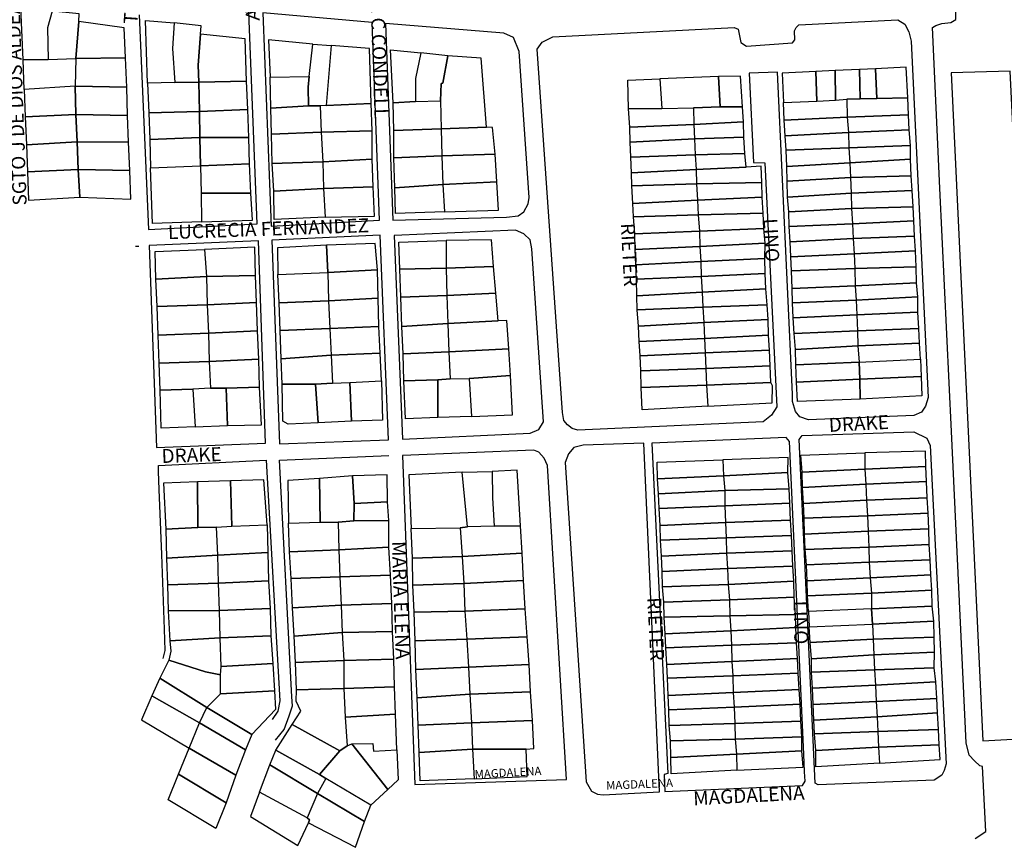
# Model space of a CAD drawing. Units: inches. Extents: x 394044 to 418064, y 6252608 to 6284423.
# Drawn here: x 409594 to 410090, y 6265146 to 6265563 of the extents above; entities that cross this region are included whole.
import ezdxf

# ---------------------------------------------------------------- set-up
doc = ezdxf.new("R2010")
doc.units = ezdxf.units.IN
doc.header["$MEASUREMENT"] = 0
for name, color, linetype in [('NO_VIVIENDA', 7, 'CONTINUOUS'), ('NOMBRE_C_GRANDE', 7, 'CONTINUOUS'), ('NOMBRE_CALLE', 7, 'CONTINUOUS'), ('PARCELA', 7, 'CONTINUOUS'), ('SOLERA', 7, 'CONTINUOUS')]:
    doc.layers.add(name, color=color, linetype=linetype)
doc.styles.add('AUDIT_D_050910191855-0', font='txt')

msp = doc.modelspace()

# ---------------------------------------------------------------- linework, layer by layer
at = {"layer": 'NO_VIVIENDA', "color": 3}
msp.add_lwpolyline([(410063.65, 6265536.31), (410079.5, 6265199.9), (410109.79, 6265201.44), (410093.38, 6265537.15), (410063.65, 6265536.31)], dxfattribs=at)
at = {"layer": 'PARCELA', "color": 8}
for points in [[(409595, 6265569.13), (409610.71, 6265567.3), (409608.46, 6265558.89), (409608.74, 6265543.04), (409596.12, 6265542.76), (409595, 6265569.13)], [(409624.17, 6265562.12), (409624.31, 6265566.04), (409610.71, 6265567.3), (409608.46, 6265558.89), (409608.74, 6265543.04), (409622.63, 6265543.46), (409624.17, 6265562.12)], [(409657.83, 6265562.68), (409672.13, 6265561.41), (409671.43, 6265548.51), (409672.55, 6265531.41), (409658.81, 6265530.98), (409657.83, 6265562.68)], [(409624.17, 6265562.12), (409622.63, 6265543.46), (409647.59, 6265543.75), (409647.03, 6265558.89), (409624.17, 6265562.12)], [(409672.13, 6265561.41), (409671.43, 6265548.51), (409672.55, 6265531.41), (409684.61, 6265531.55), (409684.33, 6265540.1), (409685.45, 6265555.67), (409685.73, 6265559.87), (409672.13, 6265561.41)], [(409685.45, 6265555.67), (409684.33, 6265540.1), (409684.61, 6265531.55), (409708.59, 6265532.11), (409708.03, 6265553.42), (409685.45, 6265555.67)], [(409719.67, 6265552.86), (409720.51, 6265534.07), (409740.14, 6265534.35), (409742.1, 6265550.76), (409719.67, 6265552.86)], [(409751.22, 6265550.06), (409748.7, 6265519.77), (409745.75, 6265519.63), (409739.86, 6265519.63), (409739.72, 6265529.02), (409740.14, 6265534.35), (409742.1, 6265550.76), (409751.22, 6265550.06)], [(409751.22, 6265550.06), (409748.7, 6265519.77), (409771.41, 6265520.75), (409770.57, 6265548.51), (409751.22, 6265550.06)], [(409781.09, 6265547.81), (409796.51, 6265546.27), (409793.71, 6265533.37), (409793.71, 6265521.87), (409782.49, 6265521.17), (409781.09, 6265547.81)], [(409596.69, 6265527.9), (409596.12, 6265542.76), (409608.74, 6265543.04), (409622.63, 6265543.46), (409622.35, 6265529.58), (409596.69, 6265527.9)], [(409622.63, 6265543.46), (409622.35, 6265529.58), (409648.29, 6265529.02), (409647.59, 6265543.75), (409622.63, 6265543.46)], [(409796.51, 6265546.27), (409793.71, 6265533.37), (409793.71, 6265521.87), (409806.33, 6265522.15), (409806.75, 6265530.84), (409807.59, 6265531.12), (409809.98, 6265544.87), (409796.51, 6265546.27)], [(409809.98, 6265544.87), (409807.59, 6265531.12), (409806.75, 6265530.84), (409806.33, 6265522.15), (409806.75, 6265508.13), (409829.47, 6265508.83), (409826.8, 6265543.61), (409809.98, 6265544.87)], [(410005.18, 6265537.44), (410005.32, 6265522.43), (410011.07, 6265522.99), (410017.8, 6265523.13), (410017.38, 6265538), (410005.18, 6265537.44)], [(410017.38, 6265538), (410017.8, 6265523.13), (410026.21, 6265523.27), (410025.51, 6265538.28), (410017.38, 6265538)], [(410025.51, 6265538.28), (410026.21, 6265523.27), (410041.78, 6265523.69), (410040.94, 6265539.12), (410025.51, 6265538.28)], [(409720.51, 6265534.07), (409740.14, 6265534.35), (409739.72, 6265529.02), (409739.86, 6265519.63), (409720.93, 6265518.5), (409720.51, 6265534.07)], [(409900.71, 6265532.53), (409916.83, 6265533.23), (409917.81, 6265518.36), (409901.13, 6265518.08), (409900.71, 6265532.53)], [(409916.83, 6265533.23), (409917.81, 6265518.36), (409933.8, 6265518.64), (409947.26, 6265519.21), (409946.42, 6265534.35), (409916.83, 6265533.23)], [(409946.42, 6265534.35), (409947.26, 6265519.21), (409958.48, 6265519.06), (409957.5, 6265534.63), (409946.42, 6265534.35)], [(409978.39, 6265536.17), (409979.09, 6265521.31), (409995.92, 6265522.01), (409995.36, 6265537.01), (409978.39, 6265536.17)], [(409995.36, 6265537.01), (409995.92, 6265522.01), (410005.32, 6265522.43), (410005.18, 6265537.44), (409995.36, 6265537.01)], [(409596.69, 6265527.9), (409597.11, 6265514.16), (409622.63, 6265515.28), (409622.35, 6265529.58), (409596.69, 6265527.9)], [(409622.35, 6265529.58), (409622.63, 6265515.28), (409648.71, 6265514.72), (409648.29, 6265529.02), (409622.35, 6265529.58)], [(409659.37, 6265516.12), (409684.89, 6265516.82), (409684.61, 6265531.55), (409672.55, 6265531.41), (409658.81, 6265530.98), (409659.37, 6265516.12)], [(409708.59, 6265532.11), (409684.61, 6265531.55), (409684.89, 6265516.82), (409709.29, 6265517.8), (409708.59, 6265532.11)], [(409979.09, 6265521.31), (409995.92, 6265522.01), (410005.32, 6265522.43), (410011.07, 6265522.99), (410011.21, 6265513.88), (409979.52, 6265512.47), (409979.09, 6265521.31)], [(410041.78, 6265523.69), (410026.21, 6265523.27), (410017.8, 6265523.13), (410011.07, 6265522.99), (410011.21, 6265513.88), (410042.06, 6265515.14), (410041.78, 6265523.69)], [(409720.93, 6265518.5), (409739.86, 6265519.63), (409745.75, 6265519.63), (409746.17, 6265506.3), (409721.21, 6265505.32), (409720.93, 6265518.5)], [(409771.41, 6265520.75), (409748.7, 6265519.77), (409745.75, 6265519.63), (409746.17, 6265506.3), (409771.97, 6265507), (409771.41, 6265520.75)], [(409782.49, 6265521.17), (409793.71, 6265521.87), (409806.33, 6265522.15), (409806.75, 6265508.13), (409782.77, 6265507.15), (409782.49, 6265521.17)], [(409901.13, 6265518.08), (409917.81, 6265518.36), (409933.8, 6265518.64), (409933.94, 6265510.23), (409901.69, 6265508.97), (409901.13, 6265518.08)], [(409958.48, 6265519.06), (409947.26, 6265519.21), (409933.8, 6265518.64), (409933.94, 6265510.23), (409959.04, 6265511.63), (409958.48, 6265519.06)], [(409597.11, 6265514.16), (409597.81, 6265499.99), (409623.33, 6265501.54), (409622.63, 6265515.28), (409597.11, 6265514.16)], [(409622.63, 6265515.28), (409623.33, 6265501.54), (409649.13, 6265501.4), (409648.71, 6265514.72), (409622.63, 6265515.28)], [(409659.93, 6265502.66), (409685.17, 6265503.64), (409684.89, 6265516.82), (409659.37, 6265516.12), (409659.93, 6265502.66)], [(409709.29, 6265517.8), (409684.89, 6265516.82), (409685.17, 6265503.64), (409709.85, 6265503.64), (409709.29, 6265517.8)], [(409979.52, 6265512.47), (410011.21, 6265513.88), (410011.91, 6265506.16), (409979.94, 6265504.62), (409979.52, 6265512.47)], [(410042.06, 6265515.14), (410011.21, 6265513.88), (410011.91, 6265506.16), (410042.48, 6265507.57), (410042.06, 6265515.14)], [(409782.77, 6265507.15), (409806.75, 6265508.13), (409807.03, 6265494.38), (409782.91, 6265493.4), (409782.77, 6265507.15)], [(409832.55, 6265508.69), (409829.47, 6265508.83), (409806.75, 6265508.13), (409807.03, 6265494.38), (409833.82, 6265495.37), (409832.55, 6265508.69)], [(409901.69, 6265508.97), (409933.94, 6265510.23), (409934.36, 6265503.08), (409901.83, 6265501.4), (409901.69, 6265508.97)], [(409959.04, 6265511.63), (409933.94, 6265510.23), (409934.36, 6265503.08), (409959.18, 6265503.92), (409959.04, 6265511.63)], [(409660.35, 6265488.49), (409685.45, 6265489.48), (409685.17, 6265503.64), (409659.93, 6265502.66), (409660.35, 6265488.49)], [(409709.85, 6265503.64), (409685.17, 6265503.64), (409685.45, 6265489.48), (409710.13, 6265490.46), (409709.85, 6265503.64)], [(409721.21, 6265505.32), (409746.17, 6265506.3), (409747.01, 6265491.44), (409721.63, 6265490.6), (409721.21, 6265505.32)], [(409771.97, 6265507), (409746.17, 6265506.3), (409747.01, 6265491.44), (409771.97, 6265492.84), (409771.97, 6265507)], [(409901.83, 6265501.4), (409934.36, 6265503.08), (409934.64, 6265494.95), (409902.25, 6265493.82), (409901.83, 6265501.4)], [(409959.18, 6265503.92), (409934.36, 6265503.08), (409934.64, 6265494.95), (409959.74, 6265495.65), (409959.18, 6265503.92)], [(409979.94, 6265504.62), (410011.91, 6265506.16), (410012.05, 6265498.45), (409980.5, 6265497.33), (409979.94, 6265504.62)], [(410042.48, 6265507.57), (410011.91, 6265506.16), (410012.05, 6265498.45), (410043.04, 6265499.71), (410042.48, 6265507.57)], [(409597.81, 6265499.99), (409598.37, 6265486.39), (409623.89, 6265487.51), (409623.33, 6265501.54), (409597.81, 6265499.99)], [(409623.33, 6265501.54), (409623.89, 6265487.51), (409649.83, 6265487.09), (409649.13, 6265501.4), (409623.33, 6265501.54)], [(409980.5, 6265497.33), (410012.05, 6265498.45), (410012.61, 6265491.02), (409980.78, 6265489.06), (409980.5, 6265497.33)], [(410043.04, 6265499.71), (410012.05, 6265498.45), (410012.61, 6265491.02), (410043.18, 6265492.84), (410043.04, 6265499.71)], [(409782.91, 6265493.4), (409807.03, 6265494.38), (409807.59, 6265480.08), (409783.33, 6265478.4), (409782.91, 6265493.4)], [(409833.82, 6265495.37), (409807.03, 6265494.38), (409807.59, 6265480.08), (409834.8, 6265481.34), (409833.82, 6265495.37)], [(409902.25, 6265493.82), (409934.64, 6265494.95), (409935.06, 6265487.65), (409902.53, 6265485.97), (409902.25, 6265493.82)], [(409959.74, 6265495.65), (409934.64, 6265494.95), (409935.06, 6265487.65), (409960.3, 6265488.77), (409959.74, 6265495.65)], [(409660.35, 6265488.49), (409685.45, 6265489.48), (409685.87, 6265475.73), (409686.01, 6265461.15), (409661.33, 6265460.31), (409660.35, 6265488.49)], [(409710.13, 6265490.46), (409685.45, 6265489.48), (409685.87, 6265475.73), (409710.83, 6265475.73), (409710.13, 6265490.46)], [(409721.63, 6265490.6), (409747.01, 6265491.44), (409747.43, 6265477.98), (409722.33, 6265476.72), (409721.63, 6265490.6)], [(409771.97, 6265492.84), (409747.01, 6265491.44), (409747.43, 6265477.98), (409772.39, 6265478.82), (409771.97, 6265492.84)], [(409967.88, 6265489.2), (409960.3, 6265488.77), (409935.06, 6265487.65), (409935.34, 6265480.36), (409968.16, 6265481.06), (409967.88, 6265489.2)], [(409980.78, 6265489.06), (410012.61, 6265491.02), (410012.89, 6265483.59), (409981.06, 6265481.62), (409980.78, 6265489.06)], [(410043.18, 6265492.84), (410012.61, 6265491.02), (410012.89, 6265483.59), (410043.46, 6265484.43), (410043.18, 6265492.84)], [(409598.37, 6265486.39), (409598.79, 6265472.09), (409624.59, 6265473.63), (409623.89, 6265487.51), (409598.37, 6265486.39)], [(409623.89, 6265487.51), (409624.59, 6265473.63), (409650.39, 6265472.65), (409649.83, 6265487.09), (409623.89, 6265487.51)], [(409902.53, 6265485.97), (409935.06, 6265487.65), (409935.34, 6265480.36), (409902.81, 6265479.38), (409902.53, 6265485.97)], [(409981.06, 6265481.62), (410012.89, 6265483.59), (410013.17, 6265475.59), (409981.2, 6265473.63), (409981.06, 6265481.62)], [(410043.46, 6265484.43), (410012.89, 6265483.59), (410013.17, 6265475.59), (410044.02, 6265477), (410043.46, 6265484.43)], [(409772.39, 6265478.82), (409747.43, 6265477.98), (409748.27, 6265463.53), (409773.1, 6265464.09), (409772.39, 6265478.82)], [(409783.33, 6265478.4), (409807.59, 6265480.08), (409808.29, 6265466.34), (409783.75, 6265465.5), (409783.33, 6265478.4)], [(409834.8, 6265481.34), (409807.59, 6265480.08), (409808.29, 6265466.34), (409835.64, 6265467.18), (409834.8, 6265481.34)], [(409902.81, 6265479.38), (409935.34, 6265480.36), (409935.76, 6265472.09), (409903.23, 6265470.4), (409902.81, 6265479.38)], [(409968.16, 6265481.06), (409935.34, 6265480.36), (409935.76, 6265472.09), (409968.44, 6265473.63), (409968.16, 6265481.06)], [(409710.83, 6265475.73), (409685.87, 6265475.73), (409686.01, 6265461.15), (409711.67, 6265462.13), (409710.83, 6265475.73)], [(409722.33, 6265476.72), (409747.43, 6265477.98), (409748.27, 6265463.53), (409722.61, 6265462.41), (409722.33, 6265476.72)], [(409968.44, 6265473.63), (409935.76, 6265472.09), (409936.18, 6265464.8), (409968.86, 6265465.64), (409968.44, 6265473.63)], [(409981.2, 6265473.63), (410013.17, 6265475.59), (410013.45, 6265467.88), (409981.76, 6265466.2), (409981.2, 6265473.63)], [(410044.02, 6265477), (410013.17, 6265475.59), (410013.45, 6265467.88), (410044.44, 6265468.72), (410044.02, 6265477)], [(409903.23, 6265470.4), (409935.76, 6265472.09), (409936.18, 6265464.8), (409903.51, 6265463.67), (409903.23, 6265470.4)], [(410044.44, 6265468.72), (410013.45, 6265467.88), (410013.87, 6265460.17), (410044.86, 6265461.71), (410044.44, 6265468.72)], [(409903.51, 6265463.67), (409936.18, 6265464.8), (409936.75, 6265456.52), (409904.21, 6265455.26), (409903.51, 6265463.67)], [(409968.86, 6265465.64), (409936.18, 6265464.8), (409936.75, 6265456.52), (409969.28, 6265457.78), (409968.86, 6265465.64)], [(409981.76, 6265466.2), (410013.45, 6265467.88), (410013.87, 6265460.17), (409982.04, 6265458.91), (409981.76, 6265466.2)], [(409982.04, 6265458.91), (410013.87, 6265460.17), (410014.15, 6265452.88), (409982.46, 6265451.19), (409982.04, 6265458.91)], [(410044.86, 6265461.71), (410013.87, 6265460.17), (410014.15, 6265452.88), (410045.14, 6265454), (410044.86, 6265461.71)], [(409904.21, 6265455.26), (409936.75, 6265456.52), (409937.03, 6265448.81), (409904.49, 6265447.27), (409904.21, 6265455.26)], [(409969.28, 6265457.78), (409936.75, 6265456.52), (409937.03, 6265448.81), (409969.84, 6265450.49), (409969.28, 6265457.78)], [(410045.14, 6265454), (410014.15, 6265452.88), (410014.71, 6265445.02), (410045.56, 6265446.57), (410045.14, 6265454)], [(409724.16, 6265448.11), (409724.44, 6265434.65), (409749.54, 6265435.63), (409748.98, 6265449.51), (409724.16, 6265448.11)], [(409773.52, 6265450.35), (409748.98, 6265449.51), (409749.54, 6265435.63), (409774.64, 6265437.03), (409773.52, 6265450.35)], [(409785.44, 6265450.91), (409809.13, 6265451.89), (409809.28, 6265437.87), (409785.86, 6265437.45), (409785.44, 6265450.91)], [(409831.99, 6265452.17), (409809.13, 6265451.89), (409809.28, 6265437.87), (409833.11, 6265438.71), (409831.99, 6265452.17)], [(409904.49, 6265447.27), (409937.03, 6265448.81), (409937.45, 6265441.24), (409904.77, 6265439.55), (409904.49, 6265447.27)], [(409969.84, 6265450.49), (409937.03, 6265448.81), (409937.45, 6265441.24), (409969.7, 6265442.78), (409969.84, 6265450.49)], [(409982.46, 6265451.19), (410014.15, 6265452.88), (410014.71, 6265445.02), (409982.88, 6265443.62), (409982.46, 6265451.19)], [(409662.59, 6265446.28), (409687.41, 6265447.27), (409688.54, 6265433.66), (409663.01, 6265432.26), (409662.59, 6265446.28)], [(409687.41, 6265447.27), (409688.54, 6265433.66), (409713.08, 6265434.23), (409712.8, 6265448.39), (409687.41, 6265447.27)], [(409982.88, 6265443.62), (410014.71, 6265445.02), (410014.99, 6265437.73), (409983.16, 6265436.61), (409982.88, 6265443.62)], [(410045.56, 6265446.57), (410014.71, 6265445.02), (410014.99, 6265437.73), (410045.99, 6265438.57), (410045.56, 6265446.57)], [(409833.11, 6265438.71), (409809.28, 6265437.87), (409809.56, 6265424.13), (409834.24, 6265425.25), (409833.11, 6265438.71)], [(409904.77, 6265439.55), (409937.45, 6265441.24), (409937.73, 6265433.66), (409905.05, 6265432.26), (409904.77, 6265439.55)], [(409969.7, 6265442.78), (409937.45, 6265441.24), (409937.73, 6265433.66), (409969.98, 6265435.21), (409969.7, 6265442.78)], [(410045.99, 6265438.57), (410014.99, 6265437.73), (410015.27, 6265429.04), (410046.13, 6265430.44), (410045.99, 6265438.57)], [(409663.01, 6265432.26), (409688.54, 6265433.66), (409688.82, 6265419.36), (409663.58, 6265418.52), (409663.01, 6265432.26)], [(409713.08, 6265434.23), (409688.54, 6265433.66), (409688.82, 6265419.36), (409713.64, 6265420.62), (409713.08, 6265434.23)], [(409724.44, 6265434.65), (409749.54, 6265435.63), (409749.96, 6265421.46), (409725, 6265420.34), (409724.44, 6265434.65)], [(409774.64, 6265437.03), (409749.54, 6265435.63), (409749.96, 6265421.46), (409774.92, 6265422.73), (409774.64, 6265437.03)], [(409785.86, 6265437.45), (409809.28, 6265437.87), (409809.56, 6265424.13), (409786.42, 6265423.29), (409785.86, 6265437.45)], [(409905.05, 6265432.26), (409937.73, 6265433.66), (409938.15, 6265425.81), (409905.33, 6265423.99), (409905.05, 6265432.26)], [(409969.98, 6265435.21), (409937.73, 6265433.66), (409938.15, 6265425.81), (409970.26, 6265427.49), (409969.98, 6265435.21)], [(409983.16, 6265436.61), (410014.99, 6265437.73), (410015.27, 6265429.04), (409983.58, 6265427.63), (409983.16, 6265436.61)], [(409983.58, 6265427.63), (410015.27, 6265429.04), (410015.7, 6265421.74), (409983.72, 6265420.34), (409983.58, 6265427.63)], [(410046.13, 6265430.44), (410015.27, 6265429.04), (410015.7, 6265421.74), (410046.83, 6265423.43), (410046.13, 6265430.44)], [(409786.42, 6265423.29), (409809.56, 6265424.13), (409810.12, 6265409.97), (409786.84, 6265408.56), (409786.42, 6265423.29)], [(409834.24, 6265425.25), (409809.56, 6265424.13), (409810.12, 6265409.97), (409835.36, 6265411.37), (409834.24, 6265425.25)], [(409905.33, 6265423.99), (409938.15, 6265425.81), (409938.43, 6265418.24), (409905.47, 6265416.84), (409905.33, 6265423.99)], [(409970.26, 6265427.49), (409938.15, 6265425.81), (409938.43, 6265418.24), (409970.96, 6265419.36), (409970.26, 6265427.49)], [(409663.58, 6265418.52), (409688.82, 6265419.36), (409689.52, 6265405.2), (409664.14, 6265404.08), (409663.58, 6265418.52)], [(409713.64, 6265420.62), (409688.82, 6265419.36), (409689.52, 6265405.2), (409714.2, 6265406.32), (409713.64, 6265420.62)], [(409725, 6265420.34), (409749.96, 6265421.46), (409750.66, 6265407.58), (409725.56, 6265406.46), (409725, 6265420.34)], [(409774.92, 6265422.73), (409749.96, 6265421.46), (409750.66, 6265407.58), (409775.34, 6265408.42), (409774.92, 6265422.73)], [(409970.96, 6265419.36), (409938.43, 6265418.24), (409938.99, 6265410.53), (409971.38, 6265412.07), (409970.96, 6265419.36)], [(409983.72, 6265420.34), (410015.7, 6265421.74), (410016.12, 6265414.45), (409984, 6265412.91), (409983.72, 6265420.34)], [(410046.83, 6265423.43), (410015.7, 6265421.74), (410016.12, 6265414.45), (410046.83, 6265415.71), (410046.83, 6265423.43)], [(409905.47, 6265416.84), (409938.43, 6265418.24), (409938.99, 6265410.53), (409906.17, 6265408.7), (409905.47, 6265416.84)], [(409984, 6265412.91), (410016.12, 6265414.45), (410016.4, 6265406.32), (409984.56, 6265404.92), (409984, 6265412.91)], [(410046.83, 6265415.71), (410016.12, 6265414.45), (410016.4, 6265406.32), (410047.39, 6265407.44), (410046.83, 6265415.71)], [(409786.84, 6265408.56), (409810.12, 6265409.97), (409810.54, 6265395.8), (409787.54, 6265394.82), (409786.84, 6265408.56)], [(409839.85, 6265411.51), (409835.36, 6265411.37), (409810.12, 6265409.97), (409810.54, 6265395.8), (409840.83, 6265397.2), (409839.85, 6265411.51)], [(409906.17, 6265408.7), (409938.99, 6265410.53), (409939.27, 6265402.39), (409906.46, 6265400.99), (409906.17, 6265408.7)], [(409971.38, 6265412.07), (409938.99, 6265410.53), (409939.27, 6265402.39), (409971.66, 6265404.08), (409971.38, 6265412.07)], [(409664.14, 6265404.08), (409689.52, 6265405.2), (409689.8, 6265390.89), (409664.7, 6265390.05), (409664.14, 6265404.08)], [(409714.2, 6265406.32), (409689.52, 6265405.2), (409689.8, 6265390.89), (409714.76, 6265392.02), (409714.2, 6265406.32)], [(409725.56, 6265406.46), (409750.66, 6265407.58), (409751.22, 6265394.12), (409726.12, 6265392.16), (409725.56, 6265406.46)], [(409775.34, 6265408.42), (409750.66, 6265407.58), (409751.22, 6265394.12), (409775.9, 6265395.1), (409775.34, 6265408.42)], [(409971.66, 6265404.08), (409939.27, 6265402.39), (409939.69, 6265395.24), (409972.08, 6265396.5), (409971.66, 6265404.08)], [(409984.56, 6265404.92), (410016.4, 6265406.32), (410016.54, 6265398.75), (409985.12, 6265396.92), (409984.56, 6265404.92)], [(410047.39, 6265407.44), (410016.4, 6265406.32), (410016.54, 6265398.75), (410047.67, 6265400.15), (410047.39, 6265407.44)], [(409906.46, 6265400.99), (409939.27, 6265402.39), (409939.69, 6265395.24), (409906.88, 6265393.7), (409906.46, 6265400.99)], [(410047.67, 6265400.15), (410016.54, 6265398.75), (410017.24, 6265390.61), (410048.09, 6265392.02), (410047.67, 6265400.15)], [(409726.12, 6265392.16), (409751.22, 6265394.12), (409751.92, 6265379.96), (409743.37, 6265379.53), (409726.54, 6265379.39), (409726.12, 6265392.16)], [(409775.9, 6265395.1), (409751.22, 6265394.12), (409751.92, 6265379.96), (409760.62, 6265380.24), (409776.6, 6265381.08), (409775.9, 6265395.1)], [(409787.54, 6265394.82), (409810.54, 6265395.8), (409811.24, 6265382.2), (409804.93, 6265381.64), (409787.82, 6265381.08), (409787.54, 6265394.82)], [(409840.83, 6265397.2), (409810.54, 6265395.8), (409811.24, 6265382.2), (409820.77, 6265382.34), (409841.67, 6265383.74), (409840.83, 6265397.2)], [(409906.88, 6265393.7), (409939.69, 6265395.24), (409939.97, 6265387.39), (409907.3, 6265386.13), (409906.88, 6265393.7)], [(409972.08, 6265396.5), (409939.69, 6265395.24), (409939.97, 6265387.39), (409972.5, 6265388.65), (409972.08, 6265396.5)], [(409985.12, 6265396.92), (410016.54, 6265398.75), (410017.24, 6265390.61), (409985.41, 6265389.21), (409985.12, 6265396.92)], [(409664.7, 6265390.05), (409689.8, 6265390.89), (409690.5, 6265377.43), (409681.67, 6265376.87), (409665.12, 6265376.45), (409664.7, 6265390.05)], [(409714.76, 6265392.02), (409689.8, 6265390.89), (409690.5, 6265377.43), (409698.35, 6265377.43), (409715.18, 6265377.99), (409714.76, 6265392.02)], [(409985.41, 6265389.21), (410017.24, 6265390.61), (410017.52, 6265382.06), (409985.69, 6265380.52), (409985.41, 6265389.21)], [(410048.51, 6265383.32), (410017.52, 6265382.06), (410017.24, 6265390.61), (410048.09, 6265392.02), (410048.51, 6265383.32)], [(409907.3, 6265386.13), (409939.97, 6265387.39), (409940.39, 6265378.97), (409907.44, 6265377.71), (409907.3, 6265386.13)], [(409972.5, 6265388.65), (409939.97, 6265387.39), (409940.39, 6265378.97), (409972.78, 6265380.38), (409972.5, 6265388.65)], [(409726.54, 6265379.39), (409743.37, 6265379.53), (409744.77, 6265360.04), (409729.62, 6265359.34), (409726.96, 6265360.74), (409726.54, 6265379.39)], [(409744.77, 6265360.04), (409743.37, 6265379.53), (409751.92, 6265379.96), (409760.62, 6265380.24), (409761.6, 6265360.74), (409744.77, 6265360.04)], [(409761.6, 6265360.74), (409760.62, 6265380.24), (409776.6, 6265381.08), (409777.16, 6265361.3), (409761.6, 6265360.74)], [(409787.82, 6265381.08), (409804.93, 6265381.64), (409804.93, 6265362.71), (409788.66, 6265362.01), (409787.82, 6265381.08)], [(409804.93, 6265362.71), (409804.93, 6265381.64), (409811.24, 6265382.2), (409820.77, 6265382.34), (409822.04, 6265363.13), (409804.93, 6265362.71)], [(409841.67, 6265383.74), (409820.77, 6265382.34), (409822.04, 6265363.13), (409842.65, 6265363.97), (409841.67, 6265383.74)], [(409972.78, 6265380.38), (409940.39, 6265378.97), (409940.95, 6265368.46), (409973.49, 6265370.14), (409973.63, 6265378.69), (409972.78, 6265380.38)], [(409985.69, 6265380.52), (410017.52, 6265382.06), (410017.8, 6265371.82), (409986.25, 6265370.7), (409985.69, 6265380.52)], [(410017.8, 6265371.82), (410017.52, 6265382.06), (410048.51, 6265383.32), (410048.79, 6265373.51), (410017.8, 6265371.82)], [(409665.68, 6265357.38), (409665.12, 6265376.45), (409681.67, 6265376.87), (409682.79, 6265357.94), (409665.68, 6265357.38)], [(409699.05, 6265358.64), (409698.35, 6265377.43), (409690.5, 6265377.43), (409681.67, 6265376.87), (409682.79, 6265357.94), (409699.05, 6265358.64)], [(409715.18, 6265377.99), (409698.35, 6265377.43), (409699.05, 6265358.64), (409716.16, 6265358.92), (409715.18, 6265377.99)], [(409907.44, 6265377.71), (409940.39, 6265378.97), (409940.95, 6265368.46), (409908, 6265366.49), (409907.44, 6265377.71)], [(409987.93, 6265343.78), (410020.04, 6265344.9), (410020.18, 6265336.62), (409988.49, 6265335.08), (409987.93, 6265343.78)], [(410050.61, 6265345.74), (410020.04, 6265344.9), (410020.18, 6265336.62), (410050.89, 6265338.03), (410050.61, 6265345.74)], [(409915.57, 6265340.13), (409948.66, 6265341.39), (409948.95, 6265333.26), (409915.71, 6265331.86), (409915.57, 6265340.13)], [(409981.48, 6265342.51), (409948.66, 6265341.39), (409948.95, 6265333.26), (409981.34, 6265334.94), (409981.48, 6265342.51)], [(409790.34, 6265333.82), (409791.61, 6265306.76), (409816.29, 6265307.04), (409819.93, 6265307.6), (409817.27, 6265335.08), (409790.34, 6265333.82)], [(409819.93, 6265307.6), (409817.27, 6265335.08), (409832.41, 6265335.5), (409832.55, 6265322.18), (409833.39, 6265308.02), (409819.93, 6265307.6)], [(409844.89, 6265336.2), (409832.41, 6265335.5), (409832.55, 6265322.18), (409833.39, 6265308.02), (409846.72, 6265308.16), (409844.89, 6265336.2)], [(409981.34, 6265334.94), (409948.95, 6265333.26), (409949.51, 6265325.83), (409982.04, 6265326.81), (409981.34, 6265334.94)], [(409988.49, 6265335.08), (410020.18, 6265336.62), (410020.6, 6265329.05), (409988.63, 6265327.37), (409988.49, 6265335.08)], [(410050.89, 6265338.03), (410020.18, 6265336.62), (410020.6, 6265329.05), (410051.17, 6265330.45), (410050.89, 6265338.03)], [(409666.8, 6265329.61), (409667.92, 6265306.47), (409684.19, 6265307.32), (409683.91, 6265330.31), (409666.8, 6265329.61)], [(409683.91, 6265330.31), (409684.19, 6265307.32), (409693.44, 6265307.46), (409701.3, 6265307.88), (409700.6, 6265330.73), (409683.91, 6265330.31)], [(409700.6, 6265330.73), (409701.3, 6265307.88), (409718.97, 6265308.58), (409717.42, 6265331.3), (409700.6, 6265330.73)], [(409729.48, 6265331.02), (409729.76, 6265309.42), (409745.75, 6265309.98), (409745.33, 6265332), (409729.48, 6265331.02)], [(409745.33, 6265332), (409745.75, 6265309.98), (409754.73, 6265309.98), (409762.72, 6265310.54), (409762.86, 6265319.38), (409762.02, 6265333.26), (409745.33, 6265332)], [(409779.41, 6265333.82), (409762.02, 6265333.26), (409762.86, 6265319.38), (409779.69, 6265320.22), (409779.41, 6265333.82)], [(409915.71, 6265331.86), (409948.95, 6265333.26), (409949.51, 6265325.83), (409916.13, 6265324.28), (409915.71, 6265331.86)], [(410051.17, 6265330.45), (410020.6, 6265329.05), (410021.02, 6265321.06), (410051.59, 6265322.18), (410051.17, 6265330.45)], [(409916.13, 6265324.28), (409949.51, 6265325.83), (409949.51, 6265318.25), (409916.55, 6265316.85), (409916.13, 6265324.28)], [(409982.04, 6265326.81), (409949.51, 6265325.83), (409949.51, 6265318.25), (409982.32, 6265319.52), (409982.04, 6265326.81)], [(409988.63, 6265327.37), (410020.6, 6265329.05), (410021.02, 6265321.06), (409989.19, 6265319.38), (409988.63, 6265327.37)], [(409779.69, 6265320.22), (409762.86, 6265319.38), (409762.72, 6265310.54), (409780.25, 6265310.82), (409779.69, 6265320.22)], [(409989.19, 6265319.38), (410021.02, 6265321.06), (410021.44, 6265313.21), (409989.47, 6265311.94), (409989.19, 6265319.38)], [(410051.59, 6265322.18), (410021.02, 6265321.06), (410021.44, 6265313.21), (410052.02, 6265314.47), (410051.59, 6265322.18)], [(409916.55, 6265316.85), (409949.51, 6265318.25), (409949.93, 6265309.84), (409916.97, 6265308.3), (409916.55, 6265316.85)], [(409982.32, 6265319.52), (409949.51, 6265318.25), (409949.93, 6265309.84), (409982.74, 6265310.96), (409982.32, 6265319.52)], [(409729.76, 6265309.42), (409745.75, 6265309.98), (409754.73, 6265309.98), (409755.15, 6265295.96), (409730.33, 6265294.98), (409729.76, 6265309.42)], [(409780.25, 6265310.82), (409762.72, 6265310.54), (409754.73, 6265309.98), (409755.15, 6265295.96), (409780.25, 6265297.36), (409780.25, 6265310.82)], [(409916.97, 6265308.3), (409949.93, 6265309.84), (409950.21, 6265301.99), (409917.25, 6265300.87), (409916.97, 6265308.3)], [(409982.74, 6265310.96), (409949.93, 6265309.84), (409950.21, 6265301.99), (409983.16, 6265303.25), (409982.74, 6265310.96)], [(409989.47, 6265311.94), (410021.44, 6265313.21), (410021.87, 6265305.35), (409989.75, 6265303.95), (409989.47, 6265311.94)], [(410052.02, 6265314.47), (410021.44, 6265313.21), (410021.87, 6265305.35), (410052.3, 6265306.61), (410052.02, 6265314.47)], [(409668.34, 6265291.89), (409694.15, 6265293.29), (409693.44, 6265307.46), (409684.19, 6265307.32), (409667.92, 6265306.47), (409668.34, 6265291.89)], [(409719.39, 6265294.7), (409694.15, 6265293.29), (409693.44, 6265307.46), (409701.3, 6265307.88), (409718.97, 6265308.58), (409719.39, 6265294.7)], [(409791.61, 6265306.76), (409816.29, 6265307.04), (409817.27, 6265292.59), (409792.17, 6265291.75), (409791.61, 6265306.76)], [(409846.72, 6265308.16), (409833.39, 6265308.02), (409819.93, 6265307.6), (409816.29, 6265307.04), (409817.27, 6265292.59), (409847.42, 6265294.41), (409846.72, 6265308.16)], [(409989.75, 6265303.95), (410021.87, 6265305.35), (410022.15, 6265297.36), (409990.03, 6265296.24), (409989.75, 6265303.95)], [(410052.3, 6265306.61), (410021.87, 6265305.35), (410022.15, 6265297.36), (410052.58, 6265298.76), (410052.3, 6265306.61)], [(409917.25, 6265300.87), (409950.21, 6265301.99), (409950.49, 6265294.41), (409917.67, 6265292.87), (409917.25, 6265300.87)], [(409983.16, 6265303.25), (409950.21, 6265301.99), (409950.49, 6265294.41), (409983.44, 6265295.54), (409983.16, 6265303.25)], [(409730.33, 6265294.98), (409755.15, 6265295.96), (409755.71, 6265282.5), (409731.17, 6265281.51), (409730.33, 6265294.98)], [(409780.25, 6265297.36), (409755.15, 6265295.96), (409755.71, 6265282.5), (409781.09, 6265283.34), (409780.25, 6265297.36)], [(409983.44, 6265295.54), (409950.49, 6265294.41), (409950.91, 6265286.56), (409983.86, 6265287.82), (409983.44, 6265295.54)], [(409990.03, 6265296.24), (410022.15, 6265297.36), (410022.29, 6265289.79), (409990.73, 6265288.38), (409990.03, 6265296.24)], [(410052.58, 6265298.76), (410022.15, 6265297.36), (410022.29, 6265289.79), (410053, 6265291.05), (410052.58, 6265298.76)], [(409668.76, 6265278.43), (409694.57, 6265279.27), (409694.15, 6265293.29), (409668.34, 6265291.89), (409668.76, 6265278.43)], [(409719.67, 6265280.39), (409694.57, 6265279.27), (409694.15, 6265293.29), (409719.39, 6265294.7), (409719.67, 6265280.39)], [(409792.17, 6265291.75), (409817.27, 6265292.59), (409818.11, 6265279.13), (409792.45, 6265278.15), (409792.17, 6265291.75)], [(409847.42, 6265294.41), (409817.27, 6265292.59), (409818.11, 6265279.13), (409848.12, 6265280.53), (409847.42, 6265294.41)], [(409917.67, 6265292.87), (409950.49, 6265294.41), (409950.91, 6265286.56), (409918.09, 6265285.16), (409917.67, 6265292.87)], [(409990.73, 6265288.38), (410022.29, 6265289.79), (410022.85, 6265281.93), (409991.01, 6265280.39), (409990.73, 6265288.38)], [(410053, 6265291.05), (410022.29, 6265289.79), (410022.85, 6265281.93), (410053.42, 6265283.48), (410053, 6265291.05)], [(409918.09, 6265285.16), (409950.91, 6265286.56), (409951.19, 6265278.57), (409918.23, 6265277.31), (409918.09, 6265285.16)], [(409983.86, 6265287.82), (409950.91, 6265286.56), (409951.19, 6265278.57), (409984.28, 6265280.25), (409983.86, 6265287.82)], [(409720.51, 6265266.51), (409694.99, 6265265.39), (409694.57, 6265279.27), (409719.67, 6265280.39), (409720.51, 6265266.51)], [(409731.17, 6265281.51), (409755.71, 6265282.5), (409756.27, 6265268.19), (409731.87, 6265266.79), (409731.17, 6265281.51)], [(409781.09, 6265283.34), (409755.71, 6265282.5), (409756.27, 6265268.19), (409781.79, 6265269.03), (409781.09, 6265283.34)], [(409848.12, 6265280.53), (409818.11, 6265279.13), (409818.67, 6265265.11), (409848.96, 6265266.37), (409848.12, 6265280.53)], [(409984.28, 6265280.25), (409951.19, 6265278.57), (409951.89, 6265270.86), (409984.56, 6265272.12), (409984.28, 6265280.25)], [(409991.01, 6265280.39), (410022.85, 6265281.93), (410023.41, 6265274.22), (409991.3, 6265272.82), (409991.01, 6265280.39)], [(410053.42, 6265283.48), (410022.85, 6265281.93), (410023.41, 6265274.22), (410053.84, 6265275.62), (410053.42, 6265283.48)], [(409669.18, 6265265.25), (409694.99, 6265265.39), (409694.57, 6265279.27), (409668.76, 6265278.43), (409669.18, 6265265.25)], [(409792.45, 6265278.15), (409818.11, 6265279.13), (409818.67, 6265265.11), (409793.01, 6265264.55), (409792.45, 6265278.15)], [(409918.23, 6265277.31), (409951.19, 6265278.57), (409951.89, 6265270.86), (409918.8, 6265269.73), (409918.23, 6265277.31)], [(410053.84, 6265275.62), (410023.41, 6265274.22), (410023.55, 6265266.37), (410053.98, 6265267.63), (410053.84, 6265275.62)], [(409918.8, 6265269.73), (409951.89, 6265270.86), (409952.17, 6265262.72), (409919.08, 6265262.16), (409918.8, 6265269.73)], [(409984.56, 6265272.12), (409951.89, 6265270.86), (409952.17, 6265262.72), (409985.12, 6265263.42), (409984.56, 6265272.12)], [(409991.3, 6265272.82), (410023.41, 6265274.22), (410023.55, 6265266.37), (409991.72, 6265264.97), (409991.3, 6265272.82)], [(409670.03, 6265250.1), (409695.41, 6265251.64), (409694.99, 6265265.39), (409669.18, 6265265.25), (409670.03, 6265250.1)], [(409720.93, 6265252.77), (409695.41, 6265251.64), (409694.99, 6265265.39), (409720.51, 6265266.51), (409720.93, 6265252.77)], [(409731.87, 6265266.79), (409756.27, 6265268.19), (409756.83, 6265254.45), (409732.57, 6265252.49), (409731.87, 6265266.79)], [(409781.79, 6265269.03), (409756.27, 6265268.19), (409756.83, 6265254.45), (409782.21, 6265254.87), (409781.79, 6265269.03)], [(409793.01, 6265264.55), (409818.67, 6265265.11), (409819.65, 6265250.94), (409793.57, 6265250.1), (409793.01, 6265264.55)], [(409848.96, 6265266.37), (409818.67, 6265265.11), (409819.65, 6265250.94), (409849.94, 6265252.21), (409848.96, 6265266.37)], [(410023.55, 6265266.37), (409991.72, 6265264.97), (409992.14, 6265257.25), (410023.97, 6265258.66), (410023.55, 6265266.37)], [(410053.98, 6265267.63), (410023.55, 6265266.37), (410023.97, 6265258.66), (410054.82, 6265260.06), (410053.98, 6265267.63)], [(409919.08, 6265262.16), (409952.17, 6265262.72), (409952.59, 6265255.15), (409919.5, 6265253.75), (409919.08, 6265262.16)], [(409985.12, 6265263.42), (409952.17, 6265262.72), (409952.59, 6265255.15), (409985.27, 6265256.97), (409985.12, 6265263.42)], [(410054.82, 6265260.06), (410023.97, 6265258.66), (410024.25, 6265250.94), (410054.96, 6265252.06), (410054.82, 6265260.06)], [(409919.5, 6265253.75), (409952.59, 6265255.15), (409952.87, 6265248), (409919.92, 6265246.74), (409919.5, 6265253.75)], [(409985.27, 6265256.97), (409952.59, 6265255.15), (409952.87, 6265248), (409985.69, 6265249.12), (409985.27, 6265256.97)], [(409992.14, 6265257.25), (410023.97, 6265258.66), (410024.25, 6265250.94), (409992.56, 6265249.4), (409992.14, 6265257.25)], [(409669.46, 6265240.43), (409687.98, 6265234.54), (409695.55, 6265232.99), (409695.83, 6265237.2), (409695.41, 6265251.64), (409670.03, 6265250.1), (409670.59, 6265244.91), (409669.46, 6265240.43)], [(409721.91, 6265238.74), (409695.83, 6265237.2), (409695.41, 6265251.64), (409720.93, 6265252.77), (409721.91, 6265238.74)], [(409732.57, 6265252.49), (409756.83, 6265254.45), (409757.67, 6265240.29), (409733.27, 6265239.3), (409732.57, 6265252.49)], [(409782.21, 6265254.87), (409756.83, 6265254.45), (409757.67, 6265240.29), (409782.77, 6265240.99), (409782.21, 6265254.87)], [(409793.57, 6265250.1), (409819.65, 6265250.94), (409820.49, 6265236.92), (409793.99, 6265235.8), (409793.57, 6265250.1)], [(409849.94, 6265252.21), (409819.65, 6265250.94), (409820.49, 6265236.92), (409851.06, 6265238.32), (409849.94, 6265252.21)], [(409992.56, 6265249.4), (410024.25, 6265250.94), (410024.67, 6265243.09), (409993.26, 6265241.13), (409992.56, 6265249.4)], [(410054.96, 6265252.06), (410024.25, 6265250.94), (410024.67, 6265243.09), (410055.24, 6265244.49), (410054.96, 6265252.06)], [(409919.92, 6265246.74), (409952.87, 6265248), (409953.15, 6265239.72), (409920.34, 6265238.32), (409919.92, 6265246.74)], [(409985.69, 6265249.12), (409952.87, 6265248), (409953.15, 6265239.72), (409986.11, 6265241.27), (409985.69, 6265249.12)], [(409664.98, 6265231.31), (409688.68, 6265216.59), (409695.55, 6265223.46), (409695.55, 6265232.99), (409687.98, 6265234.54), (409669.46, 6265240.43), (409664.98, 6265231.31)], [(409733.27, 6265239.3), (409757.67, 6265240.29), (409757.67, 6265226.12), (409733.83, 6265225.42), (409733.27, 6265239.3)], [(409782.77, 6265240.99), (409757.67, 6265240.29), (409757.67, 6265226.12), (409783.19, 6265226.96), (409782.77, 6265240.99)], [(409986.11, 6265241.27), (409953.15, 6265239.72), (409953.57, 6265232.57), (409986.53, 6265233.83), (409986.11, 6265241.27)], [(409993.26, 6265241.13), (410024.67, 6265243.09), (410024.95, 6265235.66), (409993.26, 6265234.4), (409993.26, 6265241.13)], [(410055.24, 6265244.49), (410024.67, 6265243.09), (410024.95, 6265235.66), (410055.1, 6265236.64), (410055.24, 6265244.49)], [(409722.75, 6265225), (409695.55, 6265223.46), (409695.55, 6265232.99), (409695.83, 6265237.2), (409721.91, 6265238.74), (409722.75, 6265225)], [(409793.99, 6265235.8), (409820.49, 6265236.92), (409821.19, 6265223.32), (409794.55, 6265221.49), (409793.99, 6265235.8)], [(409851.06, 6265238.32), (409820.49, 6265236.92), (409821.19, 6265223.32), (409851.62, 6265224.58), (409851.06, 6265238.32)], [(409920.34, 6265238.32), (409953.15, 6265239.72), (409953.57, 6265232.57), (409920.62, 6265231.31), (409920.34, 6265238.32)], [(409993.26, 6265234.4), (410024.95, 6265235.66), (410025.51, 6265227.81), (409993.82, 6265226.26), (409993.26, 6265234.4)], [(410055.1, 6265236.64), (410024.95, 6265235.66), (410025.51, 6265227.81), (410055.94, 6265229.49), (410055.1, 6265236.64)], [(409660.91, 6265222.48), (409685.03, 6265208.87), (409688.68, 6265216.59), (409664.98, 6265231.31), (409660.91, 6265222.48)], [(409920.62, 6265231.31), (409953.57, 6265232.57), (409953.85, 6265224.16), (409921.04, 6265222.62), (409920.62, 6265231.31)], [(409986.53, 6265233.83), (409953.57, 6265232.57), (409953.85, 6265224.16), (409986.95, 6265225.7), (409986.53, 6265233.83)], [(409733.83, 6265225.42), (409757.67, 6265226.12), (409758.37, 6265211.82), (409759.35, 6265197.23), (409755.57, 6265194.71), (409731.59, 6265208.03), (409735.93, 6265214.76), (409733.69, 6265219.81), (409733.83, 6265225.42)], [(409783.19, 6265226.96), (409757.67, 6265226.12), (409758.37, 6265211.82), (409783.61, 6265213.22), (409783.19, 6265226.96)], [(409986.95, 6265225.7), (409953.85, 6265224.16), (409954.27, 6265216.73), (409987.51, 6265218.27), (409986.95, 6265225.7)], [(409993.82, 6265226.26), (410025.51, 6265227.81), (410025.79, 6265219.67), (409994.1, 6265218.13), (409993.82, 6265226.26)], [(410055.94, 6265229.49), (410025.51, 6265227.81), (410025.79, 6265219.67), (410056.36, 6265221.07), (410055.94, 6265229.49)], [(409655.72, 6265210.42), (409679.7, 6265196.11), (409685.03, 6265208.87), (409660.91, 6265222.48), (409655.72, 6265210.42)], [(409711.39, 6265202.98), (409688.68, 6265216.59), (409695.55, 6265223.46), (409722.75, 6265225), (409723.17, 6265215.6), (409711.39, 6265202.98)], [(409794.55, 6265221.49), (409821.19, 6265223.32), (409821.9, 6265208.87), (409795.11, 6265207.75), (409794.55, 6265221.49)], [(409851.62, 6265224.58), (409821.19, 6265223.32), (409821.9, 6265208.87), (409852.75, 6265210.14), (409851.62, 6265224.58)], [(409921.04, 6265222.62), (409953.85, 6265224.16), (409954.27, 6265216.73), (409921.32, 6265215.46), (409921.04, 6265222.62)], [(410056.36, 6265221.07), (410025.79, 6265219.67), (410026.35, 6265211.96), (410056.78, 6265213.92), (410056.36, 6265221.07)], [(409708.17, 6265195.27), (409685.03, 6265208.87), (409688.68, 6265216.59), (409711.39, 6265202.98), (409708.17, 6265195.27)], [(409921.32, 6265215.46), (409954.27, 6265216.73), (409954.55, 6265208.59), (409921.6, 6265207.61), (409921.32, 6265215.46)], [(409987.51, 6265218.27), (409954.27, 6265216.73), (409954.55, 6265208.59), (409987.93, 6265209.72), (409987.51, 6265218.27)], [(409994.1, 6265218.13), (410025.79, 6265219.67), (410026.35, 6265211.96), (409994.38, 6265210.28), (409994.1, 6265218.13)], [(409783.61, 6265213.22), (409758.37, 6265211.82), (409759.35, 6265197.23), (409761.74, 6265198.36), (409772.25, 6265198.5), (409772.67, 6265194.57), (409784.31, 6265195.27), (409783.61, 6265213.22)], [(409994.38, 6265210.28), (410026.35, 6265211.96), (410026.63, 6265204.53), (409994.8, 6265203.26), (409994.38, 6265210.28)], [(410056.78, 6265213.92), (410026.35, 6265211.96), (410026.63, 6265204.53), (410057.2, 6265205.51), (410056.78, 6265213.92)], [(409703.26, 6265182.51), (409679.7, 6265196.11), (409685.03, 6265208.87), (409708.17, 6265195.27), (409703.26, 6265182.51)], [(409731.59, 6265208.03), (409755.57, 6265194.71), (409745.33, 6265182.79), (409723.45, 6265195.13), (409731.59, 6265208.03)], [(409795.11, 6265207.75), (409821.9, 6265208.87), (409822.46, 6265195.55), (409795.67, 6265193.87), (409795.11, 6265207.75)], [(409852.75, 6265210.14), (409821.9, 6265208.87), (409822.46, 6265195.55), (409849.52, 6265195.69), (409853.45, 6265195.97), (409852.75, 6265210.14)], [(409921.6, 6265207.61), (409954.55, 6265208.59), (409954.83, 6265200.74), (409922.16, 6265199.9), (409921.6, 6265207.61)], [(409987.93, 6265209.72), (409954.55, 6265208.59), (409954.83, 6265200.74), (409988.35, 6265201.86), (409987.93, 6265209.72)], [(410057.2, 6265205.51), (410026.63, 6265204.53), (410026.91, 6265196.67), (410057.62, 6265197.8), (410057.2, 6265205.51)], [(409922.16, 6265199.9), (409954.83, 6265200.74), (409955.4, 6265193.17), (409922.3, 6265191.49), (409922.16, 6265199.9)], [(409988.35, 6265201.86), (409954.83, 6265200.74), (409955.4, 6265193.17), (409988.35, 6265194.71), (409988.35, 6265201.86)], [(409994.8, 6265203.26), (410026.63, 6265204.53), (410026.91, 6265196.67), (409995.36, 6265194.99), (409994.8, 6265203.26)], [(409698.35, 6265168.63), (409674.37, 6265183.07), (409679.7, 6265196.11), (409703.26, 6265182.51), (409698.35, 6265168.63)], [(409771.27, 6265167.37), (409748.56, 6265180.83), (409745.33, 6265182.79), (409755.57, 6265194.71), (409759.35, 6265197.23), (409761.74, 6265198.36), (409779.83, 6265175.36), (409771.27, 6265167.37)], [(409779.83, 6265175.36), (409761.74, 6265198.36), (409772.25, 6265198.5), (409772.67, 6265194.57), (409784.31, 6265195.27), (409785.02, 6265180.13), (409779.83, 6265175.36)], [(409795.67, 6265193.87), (409822.46, 6265195.55), (409823.3, 6265180.69), (409796.09, 6265179.71), (409795.67, 6265193.87)], [(409849.52, 6265195.69), (409822.46, 6265195.55), (409823.3, 6265180.69), (409850.08, 6265181.81), (409849.52, 6265195.69)], [(409995.36, 6265194.99), (410026.91, 6265196.67), (410027.47, 6265188.54), (409995.5, 6265186.72), (409995.36, 6265194.99)], [(410057.62, 6265197.8), (410026.91, 6265196.67), (410027.47, 6265188.54), (410058.04, 6265190.36), (410057.62, 6265197.8)], [(409723.45, 6265195.13), (409745.33, 6265182.79), (409748.56, 6265180.83), (409744.35, 6265173.26), (409720.37, 6265187.7), (409723.45, 6265195.13)], [(409922.58, 6265183.21), (409922.3, 6265191.49), (409955.4, 6265193.17), (409955.68, 6265185.03), (409922.58, 6265183.21)], [(409988.35, 6265194.71), (409955.4, 6265193.17), (409955.68, 6265185.03), (409989.05, 6265186.58), (409988.35, 6265194.71)], [(409720.37, 6265187.7), (409744.35, 6265173.26), (409739.16, 6265161.06), (409715.18, 6265173.96), (409720.37, 6265187.7)], [(409693.16, 6265155.59), (409669.18, 6265170.03), (409674.37, 6265183.07), (409698.35, 6265168.63), (409693.16, 6265155.59)], [(409771.27, 6265167.37), (409748.56, 6265180.83), (409744.35, 6265173.26), (409768.05, 6265159.23), (409771.27, 6265167.37)], [(409710.69, 6265161.76), (409734.53, 6265147.17), (409739.86, 6265158.53), (409740.42, 6265160.07), (409739.16, 6265161.06), (409715.18, 6265173.96), (409710.69, 6265161.76)], [(409768.05, 6265159.23), (409744.35, 6265173.26), (409739.16, 6265161.06), (409740.42, 6265160.07), (409739.86, 6265158.53), (409763.56, 6265146.19), (409768.05, 6265159.23)]]:
    msp.add_lwpolyline(points, dxfattribs=at)
at = {"layer": 'SOLERA', "color": 30}
for points in [[(410058.89, 6265561.13), (410063.51, 6265561.55), (410065.94, 6265563.18), (410065.76, 6265576.76), (410065.2, 6265576.98)], [(409654.6, 6265565.48), (409659.23, 6265457.36), (409713.92, 6265460.17), (409709.85, 6265566.88), (409654.74, 6265571.65)], [(409716.86, 6265566.46), (409721.07, 6265459.05)], [(409721.07, 6265459.05), (409775.62, 6265461.99), (409771.97, 6265561.7), (409716.86, 6265566.46)], [(409986.81, 6265560.43), (410036.73, 6265562.96)], [(410036.73, 6265562.96), (410040.24, 6265560.85), (410042.2, 6265556.93)], [(409778.7, 6265561.13), (409782.35, 6265462.13)], [(409838.3, 6265556.23), (409778.7, 6265561.13)], [(409862.98, 6265554.4), (409954.27, 6265559.03)], [(409954.27, 6265559.03), (409956.24, 6265558.19)], [(409956.24, 6265558.19), (409957.64, 6265551.6)], [(409984.7, 6265557.49), (409985.55, 6265559.17), (409986.81, 6265560.43)], [(410054.12, 6265559.03), (410055.8, 6265560.15), (410058.89, 6265561.13)], [(410057.9, 6265478.26), (410054.12, 6265559.03)], [(409846.02, 6265546.97), (409843.07, 6265553.98), (409838.3, 6265556.23)], [(409857.65, 6265551.74), (409862.98, 6265554.4)], [(409983.72, 6265551.32), (409984.84, 6265552.86)], [(409984.84, 6265552.86), (409984.7, 6265557.49)], [(410042.2, 6265556.93), (410043.46, 6265552.3)], [(409855.13, 6265548.23), (409857.65, 6265551.74)], [(409867.89, 6265365.23), (409855.13, 6265548.23)], [(409957.64, 6265551.6), (409960.44, 6265549.78)], [(409960.44, 6265549.78), (409983.72, 6265551.32)], [(410043.46, 6265552.3), (410052.02, 6265372.8)], [(409851.06, 6265473.49), (409846.02, 6265546.97)], [(409983.72, 6265374.49), (409976.15, 6265536.59), (409961.85, 6265536.03), (409963.95, 6265491.16), (409969.7, 6265490.88), (409975.73, 6265368.04)], [(410071.23, 6265198.78), (410063.79, 6265355.7), (410057.9, 6265478.26)], [(409839.57, 6265463.53), (409845.45, 6265464.23), (409848.4, 6265466.34), (409850.5, 6265470.26), (409851.06, 6265473.49)], [(409782.35, 6265462.13), (409839.57, 6265463.53)], [(409725.28, 6265349.39), (409780.11, 6265351.49), (409775.9, 6265454.56), (409721.35, 6265452.03)], [(409844.05, 6265456.94), (409783.05, 6265454.42)], [(409783.05, 6265454.42), (409787.26, 6265351.77)], [(409848.4, 6265455.12), (409844.05, 6265456.94)], [(409852.33, 6265447.55), (409851.48, 6265452.17), (409848.4, 6265455.12)], [(409652.78, 6265448.95), (409654.46, 6265448.95)], [(409663.29, 6265347.56), (409718.27, 6265349.67), (409714.62, 6265451.61), (409659.65, 6265449.37)], [(409659.65, 6265449.37), (409663.29, 6265347.56)], [(409721.35, 6265452.03), (409725.28, 6265349.39)], [(409858.22, 6265360.46), (409852.33, 6265447.55)], [(409991.72, 6265361.45), (409987.37, 6265362.99), (409985.12, 6265365.65), (409983.72, 6265370.7), (409983.72, 6265374.49)], [(410052.02, 6265372.8), (410050.75, 6265368.46), (410048.65, 6265365.37)], [(409875.46, 6265356.26), (409872.66, 6265357.1), (409870.28, 6265358.92), (409868.45, 6265361.16), (409867.89, 6265365.23)], [(409975.73, 6265368.04), (409973.07, 6265363.83), (409968.86, 6265360.46)], [(410048.65, 6265365.37), (410044.72, 6265363.69)], [(409851.48, 6265354.71), (409855.83, 6265356.68), (409858.22, 6265360.46)], [(409968.86, 6265360.46), (409875.46, 6265356.26)], [(410044.72, 6265363.69), (409991.72, 6265361.45)], [(409787.26, 6265351.77), (409851.48, 6265354.71)], [(409988.49, 6265353.59), (410044.72, 6265355.42)], [(410044.72, 6265355.42), (410051.31, 6265352.19), (410053, 6265348.54)], [(409908.84, 6265349.81), (409878.27, 6265348.68)], [(409916.69, 6265174.1), (409908.84, 6265349.81)], [(409980.5, 6265352.61), (409912.77, 6265349.81)], [(409912.77, 6265349.81), (409920.9, 6265183.35)], [(409982.18, 6265350.51), (409980.5, 6265352.61)], [(409990.03, 6265179.57), (409989.75, 6265184.19), (409989.33, 6265193.17), (409982.18, 6265350.51)], [(409987.09, 6265351.63), (409988.49, 6265353.59)], [(409995.08, 6265178.44), (409987.09, 6265351.63)], [(409853.31, 6265346.3), (409787.26, 6265343.5)], [(409855.97, 6265345.18), (409853.31, 6265346.3)], [(409860.18, 6265338.45), (409858.64, 6265342.23), (409855.97, 6265345.18)], [(409870.84, 6265344.34), (409869.15, 6265339.99)], [(409878.27, 6265348.68), (409873.5, 6265347.56), (409870.84, 6265344.34)], [(410053, 6265348.54), (410061.13, 6265188.26)], [(409664.28, 6265338.45), (409718.55, 6265341.11)], [(409718.55, 6265341.11), (409725.42, 6265219.95)], [(409725.28, 6265341.11), (409780.25, 6265343.5)], [(409731.45, 6265221.92), (409725.28, 6265341.11)], [(409787.26, 6265343.5), (409793.43, 6265177.74)], [(409869.15, 6265339.99), (409879.81, 6265179.14)], [(409667.64, 6265245.33), (409667.36, 6265255.99), (409665.96, 6265293.71), (409664.7, 6265326.39), (409664.28, 6265335.5), (409664.28, 6265338.45)], [(409793.43, 6265177.74), (409869.86, 6265180.41), (409860.18, 6265338.45)], [(409666.66, 6265241.27), (409667.64, 6265245.33)], [(409723.31, 6265200.18), (409727.52, 6265205.51), (409730.18, 6265212.38), (409731.73, 6265217.43), (409731.45, 6265221.92)], [(409725.42, 6265219.95), (409724.44, 6265214.76), (409721.63, 6265210.56)], [(410072.63, 6265192.61), (410071.23, 6265198.78)], [(410077.96, 6265187.28), (410075.43, 6265189.66), (410072.63, 6265192.61)], [(410061.13, 6265188.26), (410060.15, 6265184.89), (410058.89, 6265182.51)], [(410075.71, 6265150.68), (410081, 6265154.07), (410079.35, 6265186.93), (410077.96, 6265187.28)], [(409920.9, 6265183.35), (409918.94, 6265182.93), (409919.36, 6265174.24), (409988.77, 6265177.32)], [(410058.89, 6265182.51), (410054.96, 6265179.99)], [(409879.81, 6265179.14), (409882.48, 6265174.52), (409885.42, 6265172.97)], [(409988.77, 6265177.32), (409990.03, 6265179.57)], [(409996.62, 6265177.6), (409995.08, 6265178.44)], [(410054.96, 6265179.99), (409996.62, 6265177.6)], [(409885.42, 6265172.97), (409888.23, 6265172.69)], [(409888.23, 6265172.69), (409916.69, 6265174.1)]]:
    msp.add_lwpolyline(points, dxfattribs=at)

# ---------------------------------------------------------------- texts
at = {"layer": 'NOMBRE_C_GRANDE', "style": 'AUDIT_D_050910191855-0'}
for s, height, rotation, p in [('TTE IGNACIO SERRANO', 7.0115, 86.001, (409653.65, 6265560.62)), ('ALMTE JUAN LATORRE', 7.0115, 88.0063, (409715.19, 6265562.55)), ('CONTRALMTE C CONDELL', 7.0115, 271.9831, (409769.18, 6265628.18)), ('SGTO J DE DIOS ALDEA', 7.0115, 92.017, (409597.93, 6265469.55)), ('LUCRECIA FERNANDEZ', 7.0115, 2.0054, (409669.17, 6265452.47)), ('RIETER', 7.012, 273.0144, (409897.16, 6265460.41)), ('LINO', 7.012, 273.0144, (409968.96, 6265462.79)), ('DRAKE', 7.012, 2.9794, (410002.13, 6265355.37)), ('DRAKE', 7.012, 2.0054, (409665.95, 6265339.72)), ('MARIA ELENA', 7.0115, 271.9831, (409781.8, 6265300.32)), ('RIETER', 7.012, 273.0144, (409910.48, 6265271.94)), ('LINO', 7.012, 271.009, (409984.23, 6265270.38)), ('MAGDALENA', 7.012, 2.9794, (409933.84, 6265167.32))]:
    msp.add_text(s, height=height, rotation=rotation, dxfattribs=at).set_placement(p)
at = {"layer": 'NOMBRE_CALLE', "style": 'AUDIT_D_050910191855-0'}
for rotation, p in [(3.0367, (409823.65, 6265180.84)), (2.521, (409889.89, 6265175.18))]:
    msp.add_text('MAGDALENA', height=4.207, rotation=rotation, dxfattribs=at).set_placement(p)

doc.saveas('drawing.dxf')
